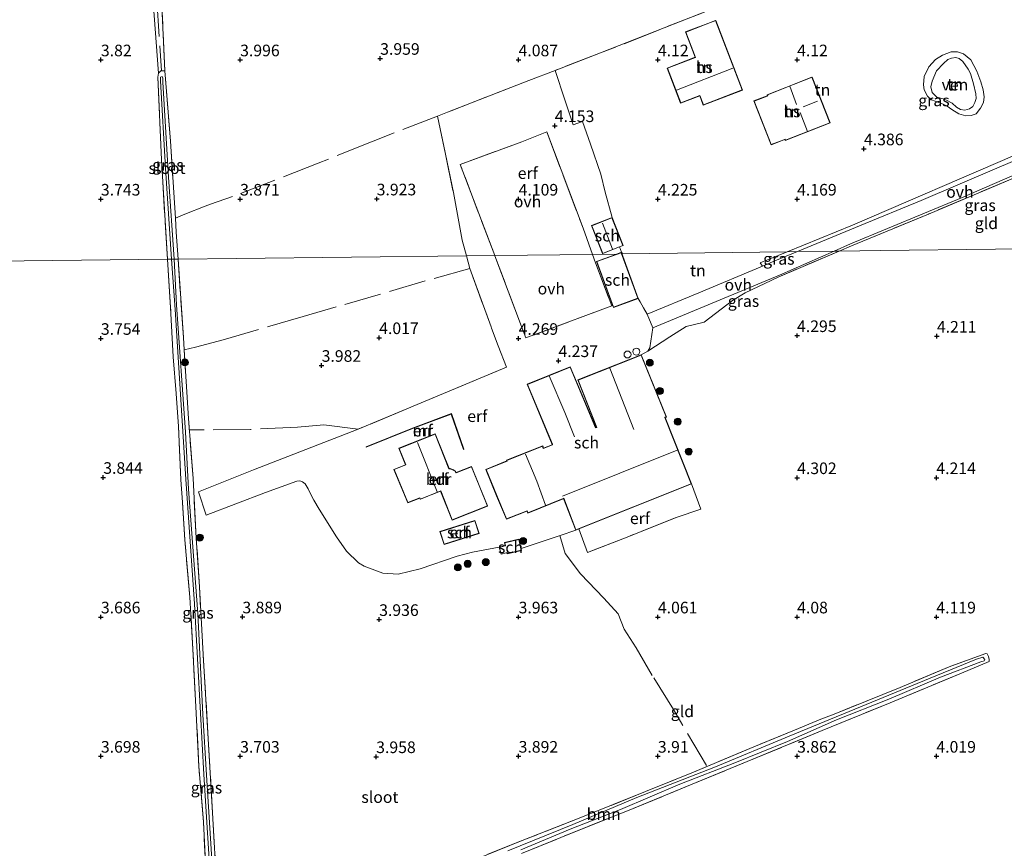
# Model space of a CAD drawing. Units: metres. Extents: x 200594 to 210000, y 493748 to 500003.
# Drawn here: x 203376 to 203589, y 495102 to 495280 of the extents above; entities that cross this region are included whole.
import ezdxf
from ezdxf.enums import TextEntityAlignment as Align

# ---------------------------------------------------------------- set-up
doc = ezdxf.new("R2010")
doc.units = ezdxf.units.M
doc.linetypes.add('IE-TERREINAFSCHEIDING', pattern=[10, 8, -2])
doc.layers.get('0').update_dxf_attribs({"lineweight": 25})
for name, color, linetype, lineweight in [('B-ME-GR-BOOM-GV-B6', 93, 'Continuous', 18), ('B-ME-GR-BOOM-S-B1', 93, 'Continuous', 18), ('B-ME-GW-HOOGTEPUNT-S-B1', 10, 'Continuous', 25), ('B-ME-GW-KRUINLIJN-L-B1', 93, 'Continuous', 18), ('B-ME-IE-GRASLAND-GV-B6', 93, 'Continuous', 18), ('B-ME-IE-GRONDWERKLIJN-GROND_INGERICHT-GV-B6', 253, 'Continuous', 18), ('B-ME-IE-HULPGEOMETRIE-L-B1', 53, 'Continuous', 18), ('B-ME-IE-TERREINAFSCHEIDING-DOORGANG-L-B1', 8, 'IE-TERREINAFSCHEIDING-KUNSTMATIG-OPEN', 18), ('B-ME-IE-TERREINAFSCHEIDING-RASTERHEKWERK-L-B1', 8, 'IE-TERREINAFSCHEIDING', 18), ('B-ME-KG-KADASTRAAL-DAKRAND-L-B1', 13, 'Continuous', 18), ('B-ME-KG-KADASTRAAL-NOKLIJN-L-B1', 13, 'Continuous', 18), ('B-ME-MW-MUUR-GV-B6', 8, 'IE-TERREINAFSCHEIDING-KUNSTMATIG', 18), ('B-ME-OG-BEBOUWING-GV-B6', 173, 'Continuous', 18), ('B-ME-OG-BEBOUWING-S-B1', 173, 'Continuous', 18), ('B-ME-OG-WATER-GV-B6', 153, 'Continuous', 18), ('B-ME-VH-VERH_SOORT-ONVERHARD-GV-B6', 8, 'Continuous', 18)]:
    doc.layers.add(name, color=color, linetype=linetype, lineweight=lineweight)
doc.styles.add('NLCS-ISO', font='NLCS-ISO.TTF')
doc.linetypes.add('IE-TERREINAFSCHEIDING-KUNSTMATIG', pattern='A,4,[82,NLCS.SHX,S=0.75,R=90,X=0,Y=0],4,-2', length=10)
doc.linetypes.add('IE-TERREINAFSCHEIDING-KUNSTMATIG-OPEN', pattern='A,7,-1.5,[67,NLCS.SHX,S=0.75,R=0,X=0,Y=0],-1.5', length=10)

# ---------------------------------------------------------------- blocks, each defined once
blk = doc.blocks.new('dtb')
blk.add_circle((0, 0), 0.75)
blk = doc.blocks.new('boom')
blk.add_hatch(color=256).paths.add_polyline_path([(-0.75, 0, 1), (0.75, 0, 1)])
blk.add_circle((0, 0), 0.75)
blk = doc.blocks.new('hoogtepunt')
for p, q in [((-0.5, 0), (0.5, 0)), ((0, 0.5), (0, -0.5))]:
    blk.add_line(p, q)

msp = doc.modelspace()

# ---------------------------------------------------------------- linework, layer by layer
at = {"layer": 'B-ME-GR-BOOM-GV-B6'}
for points in [[(203474.37, 495099.13, 3.86), (203484.67, 495103.28, 3.88), (203497.31, 495108.21, 3.88), (203511.24, 495113.82, 3.86), (203521.54, 495118.01, 3.85), (203534.53, 495123.42, 3.89), (203543.31, 495127.06, 4.03), (203548.99, 495129.42, 3.91), (203551.86, 495130.49, 3.9), (203566.06, 495136.23, 4), (203576.65, 495140.67, 4), (203584.55, 495143.57, 4), (203584.82, 495143.49, 4.01), (203585.13, 495142.93, 4.01), (203585.27, 495142.29, 4.02), (203585.27, 495141.8, 4.01), (203579.27, 495139.33, 4), (203563.95, 495132.95, 3.95), (203549.29, 495126.99, 3.76), (203533.13, 495120.26, 3.74), (203520.94, 495115.24, 3.79), (203507.32, 495109.67, 3.78), (203495.3, 495104.87, 3.8), (203484.54, 495100.48, 3.8)], [(203484.34, 495101.29, 3.11), (203495, 495105.7, 3.11), (203505.86, 495109.96, 3.11), (203518.63, 495115.37, 3.11), (203530.47, 495119.99, 3.11), (203541.81, 495124.62, 3.11), (203552.38, 495129.26, 3.11), (203563.68, 495133.72, 3.11), (203574.81, 495138.42, 3.11), (203583.49, 495141.74, 3.11), (203584.21, 495141.96, 3.11), (203584.31, 495142.27, 3.11), (203583.92, 495142.75, 3.11), (203582.52, 495142.33, 3.11), (203569.72, 495137.12, 3.11), (203556.3, 495131.55, 3.11), (203542.14, 495125.73, 3.11), (203526.27, 495119.15, 3.11), (203509.38, 495112.53, 3.11), (203495.59, 495106.7, 3.11), (203481.56, 495101.07, 3.11)]]:
    msp.add_polyline3d(points, dxfattribs=at)
at = {"layer": 'B-ME-GW-KRUINLIJN-L-B1'}
msp.add_polyline3d([(203582.63, 495268.98, 4.06), (203583.48, 495266.7, 4.06), (203583.94, 495264.93, 4.05), (203584.17, 495263.42, 4.04), (203584.03, 495262.22, 4.04), (203583.37, 495261.02, 4.05), (203582.43, 495259.8, 4.05), (203581.42, 495259.41, 4.05), (203580.24, 495259.35, 4.05), (203578.71, 495259.77, 4.05), (203577.2, 495260.71, 4.05), (203576.25, 495261.43, 4.05), (203575.34, 495261.91, 4.09), (203574.43, 495262.2, 4.15), (203572.85, 495262.82, 4.13), (203571.97, 495263.63, 4.15), (203571.27, 495264.93, 4.15), (203571.12, 495266.06, 4.16), (203571.29, 495267.84, 4.2), (203572.24, 495269.95, 4.2), (203573.68, 495271.48, 4.2), (203575.22, 495272.44, 4.2), (203577.08, 495273.12, 4.2), (203578.41, 495273.15, 4.19), (203579.75, 495272.74, 4.18), (203581.32, 495271.44, 4.15), (203582.63, 495268.98, 4.06)], dxfattribs=at)
at = {"layer": 'B-ME-IE-GRASLAND-GV-B6'}
for points in [[(203407.69, 495269.08, 3.72), (203406.84, 495269.02, 3.76), (203406.33, 495268.58, 3.77), (203405.17, 495283.82, 3.9), (203403.36, 495313.39, 4.08), (203401.45, 495346.9, 4.14), (203400.94, 495360.65, 4.26), (203400.85, 495362.59, 4.3), (203400.94, 495365.28, 4.3), (203401.29, 495367, 4.3), (203401.99, 495368.48, 4.33), (203402.35, 495367.73, 4.31), (203403.52, 495365.91, 4.23), (203404.46, 495364.82, 4.21), (203405.57, 495363.66, 4.2), (203406.26, 495363.14, 4.19), (203402.55, 495354.75, 4.13), (203403.75, 495334.35, 4.07), (203404.83, 495315.85, 3.9), (203405.78, 495300.28, 3.91), (203407.02, 495282.95, 3.86), (203407.69, 495269.08, 3.72)], [(203600.51, 495273.18, 4.59), (203604.63, 495260.65, 4.71), (203604.95, 495259.63, 4.71), (203604.87, 495257.64, 4.71), (203604.74, 495257.1, 4.71), (203604.02, 495255.68, 4.66), (203603.62, 495255.24, 4.66), (203602.35, 495254.53, 4.68), (203594.2, 495251.19, 4.52), (203586.43, 495247.86, 4.5), (203570.64, 495241.15, 4.46), (203557.34, 495235.64, 4.46), (203543.99, 495230.12, 4.42), (203541.78, 495230.09, 4.4), (203555.85, 495235.78, 4.43), (203590.79, 495250.9, 4.57), (203600.6, 495255.17, 4.71), (203601.79, 495256.13, 4.71), (203602.7, 495257.82, 4.71), (203603.08, 495259.55, 4.71), (203602.83, 495261.98, 4.71), (203600.53, 495269.42, 4.9), (203594.42, 495287.36, 4.81)], [(203407.69, 495269.08, 3.72), (203408.88, 495253.92, 3.62), (203409.93, 495237.29, 3.66), (203410.12, 495234.31, 3.67), (203410.51, 495228.51, 3.67), (203409.68, 495228.5, 3.1), (203408.47, 495246.17, 3.1), (203407.27, 495266.61, 3.1), (203407.21, 495267.5, 3.1), (203407.06, 495267.85, 3.1), (203406.74, 495267.72, 3.1), (203406.72, 495266.89, 3.1), (203407.84, 495248.12, 3.1), (203409.13, 495228.49, 3.1), (203408.23, 495228.48, 3.67), (203406.94, 495249.9, 3.66), (203406.16, 495267.66, 3.75), (203406.33, 495268.58, 3.77), (203406.84, 495269.02, 3.76), (203407.69, 495269.08, 3.72)], [(203552.98, 495230.23, 4.44), (203551.84, 495230.22, 4.41), (203555.36, 495231.76, 4.38), (203579.29, 495241.68, 4.48), (203593.51, 495247.89, 4.48)], [(203590.87, 495246.09, 4.55), (203572.16, 495238.21, 4.49), (203555.61, 495231.35, 4.44), (203552.98, 495230.23, 4.44)], [(203552.98, 495230.23, 4.44), (203539.81, 495224.63, 4.47), (203532.68, 495221.26, 4.43), (203529.95, 495219.6, 4.42), (203523.84, 495214.91, 4.39), (203519.95, 495214.01, 4.39), (203516.48, 495211.79, 4.36), (203511.7, 495208.69, 4.39), (203512.17, 495209.4, 4.39), (203512.79, 495213.73, 4.38), (203540.12, 495225.06, 4.49), (203551.84, 495230.22, 4.41), (203552.98, 495230.23, 4.44)], [(203541.78, 495230.09, 4.4), (203543.99, 495230.12, 4.42), (203539.12, 495228.11, 4.41), (203536.43, 495226.98, 4.41), (203535.94, 495227.73, 4.39), (203541.78, 495230.09, 4.4)], [(203416.54, 495095.66, 3.5), (203416, 495107.29, 3.52), (203414.99, 495119.22, 3.5), (203414.38, 495132.08, 3.53), (203413.71, 495144.46, 3.58), (203413.05, 495155.69, 3.66), (203412, 495168, 3.7), (203411.45, 495176.12, 3.67), (203411.12, 495180.99, 3.65), (203410.62, 495192.42, 3.81), (203410.12, 495199.57, 3.63), (203409.49, 495207.43, 3.65), (203408.91, 495218.06, 3.64), (203408.23, 495228.48, 3.67), (203409.13, 495228.49, 3.1), (203409.92, 495217.63, 3.01), (203412.22, 495181.07, 3.04), (203414.09, 495154.27, 3.22), (203415.38, 495130.69, 2.93), (203416.07, 495117.45, 2.67)], [(203410.51, 495228.51, 3.67), (203411.69, 495211.58, 3.75), (203411.85, 495208.94, 3.76), (203412.76, 495194.19, 3.79), (203413.75, 495181.22, 4.07), (203414.45, 495168.39, 3.71), (203415.11, 495157.93, 3.58), (203415.94, 495143.35, 3.57), (203417.01, 495125.14, 3.58), (203417.94, 495109.24, 3.59), (203418.88, 495092.87, 3.58), (203419.7, 495078.77, 3.64), (203419.94, 495076.79, 3.64), (203419.6, 495076.1, 2.81), (203419.24, 495076.38, 2.6), (203418.78, 495083.23, 2.7), (203416.66, 495117.35, 2.78), (203415.88, 495130.38, 2.93), (203414.76, 495152.16, 3.1), (203412.8, 495178.97, 3.1), (203412.1, 495191.19, 3.1), (203410.19, 495218.62, 3.1), (203409.68, 495228.5, 3.1), (203410.51, 495228.51, 3.67)], [(203416.07, 495117.45, 2.67), (203417.71, 495091.23, 2.59)]]:
    msp.add_polyline3d(points, dxfattribs=at)
at = {"layer": 'B-ME-IE-GRONDWERKLIJN-GROND_INGERICHT-GV-B6'}
for points in [[(203594.42, 495287.36, 4.81), (203600.53, 495269.42, 4.9), (203602.83, 495261.98, 4.71), (203603.08, 495259.55, 4.71), (203602.7, 495257.82, 4.71), (203601.79, 495256.13, 4.71), (203600.6, 495255.17, 4.71), (203590.79, 495250.9, 4.57), (203555.85, 495235.78, 4.43), (203541.78, 495230.09, 4.4)], [(203532.66, 495285.18, 4.24), (203501.56, 495272.91, 4.07), (203491.78, 495269.15, 4.09), (203486.12, 495266.98, 4.11), (203468.58, 495260.17, 4.04), (203466.4, 495259.32, 4.02), (203468.16, 495251.09, 4.09), (203469.83, 495242.85, 4.09), (203471.73, 495232.57, 4.06), (203472.64, 495229.23, 4.14), (203423.14, 495228.65, 3.77), (203410.51, 495228.51, 3.67), (203410.12, 495234.31, 3.67), (203409.93, 495237.29, 3.66), (203408.88, 495253.92, 3.62), (203407.69, 495269.08, 3.72)], [(203541.78, 495230.09, 4.4), (203506.24, 495229.61, 4.21), (203506.05, 495230, 4.21), (203505.65, 495231.13, 4.21), (203506.4, 495231.42, 4.21), (203504.02, 495237.45, 4.21), (203502.56, 495242.95, 4.09), (203501.63, 495246.82, 4.06), (203499.38, 495253.23, 4.1), (203497.64, 495258.17, 4.13), (203495.62, 495257.42, 4.13), (203493.85, 495262.82, 4.11), (203491.78, 495269.15, 4.09), (203501.56, 495272.91, 4.07), (203532.66, 495285.18, 4.24)], [(203405.17, 495283.82, 3.9), (203406.33, 495268.58, 3.77), (203406.16, 495267.66, 3.75), (203406.94, 495249.9, 3.66), (203408.23, 495228.48, 3.67)], [(203407.69, 495269.08, 3.72), (203407.02, 495282.95, 3.86)], [(203532.13, 495264.91, 4.56), (203526.36, 495279.93, 4.56), (203519.86, 495277.43, 4.56), (203521.95, 495271.98, 4.56), (203515.87, 495269.65, 4.56), (203518.78, 495262.08, 4.56), (203522.91, 495263.67, 4.56), (203523.67, 495261.67, 4.56), (203532.13, 495264.91, 4.56)], [(203579.75, 495272.74, 4.18), (203581.32, 495271.44, 4.15), (203582.63, 495268.98, 4.06), (203583.48, 495266.7, 4.06), (203583.94, 495264.93, 4.05), (203584.17, 495263.42, 4.04), (203584.03, 495262.22, 4.04), (203583.37, 495261.02, 4.05), (203582.43, 495259.8, 4.05), (203581.42, 495259.41, 4.05), (203580.24, 495259.35, 4.05), (203578.71, 495259.77, 4.05), (203577.2, 495260.71, 4.05), (203576.25, 495261.43, 4.05), (203575.34, 495261.91, 4.09), (203574.43, 495262.2, 4.15), (203572.85, 495262.82, 4.13), (203571.97, 495263.63, 4.15), (203571.27, 495264.93, 4.15), (203571.12, 495266.06, 4.16), (203571.29, 495267.84, 4.2), (203572.24, 495269.95, 4.2), (203573.68, 495271.48, 4.2), (203575.22, 495272.44, 4.2), (203577.08, 495273.12, 4.2), (203578.41, 495273.15, 4.19), (203579.75, 495272.74, 4.18)], [(203582.63, 495268.98, 4.06), (203581.32, 495271.44, 4.15), (203579.75, 495272.74, 4.18), (203578.41, 495273.15, 4.19), (203577.08, 495273.12, 4.2), (203575.22, 495272.44, 4.2), (203573.68, 495271.48, 4.2), (203572.24, 495269.95, 4.2), (203571.29, 495267.84, 4.2), (203571.12, 495266.06, 4.16), (203571.27, 495264.93, 4.15), (203571.97, 495263.63, 4.15), (203572.85, 495262.82, 4.13), (203574.43, 495262.2, 4.15), (203575.34, 495261.91, 4.09), (203576.25, 495261.43, 4.05), (203577.2, 495260.71, 4.05), (203578.71, 495259.77, 4.05), (203580.24, 495259.35, 4.05), (203581.42, 495259.41, 4.05), (203582.43, 495259.8, 4.05), (203583.37, 495261.02, 4.05), (203584.03, 495262.22, 4.04), (203584.17, 495263.42, 4.04), (203583.94, 495264.93, 4.05), (203583.48, 495266.7, 4.06), (203582.63, 495268.98, 4.06)], [(203579.07, 495260.72, 3.45), (203580.03, 495260.56, 3.45), (203581.03, 495260.84, 3.45), (203581.77, 495261.34, 3.45), (203582.2, 495262.21, 3.45), (203582.45, 495263.1, 3.45), (203582.37, 495264.1, 3.45), (203581.9, 495266.29, 3.45), (203581.21, 495268.5, 3.45), (203580.75, 495269.41, 3.45), (203579.6, 495271.09, 3.45), (203578.78, 495271.72, 3.45), (203578.07, 495271.91, 3.45), (203577.13, 495271.8, 3.45), (203576.33, 495271.52, 3.45), (203575.41, 495270.64, 3.45), (203573.95, 495269.07, 3.45), (203572.95, 495266.83, 3.45), (203572.72, 495265.6, 3.45), (203573, 495264.42, 3.45), (203574.01, 495263.41, 3.45), (203575.37, 495263.02, 3.45), (203576.1, 495262.77, 3.45), (203577.32, 495262.07, 3.45), (203578.21, 495261.22, 3.45), (203579.07, 495260.72, 3.45)], [(203501.63, 495246.82, 4.06), (203502.56, 495242.95, 4.09), (203504.02, 495237.45, 4.21), (203503.66, 495237.31, 4.17), (203499.61, 495235.71, 4.21), (203501.99, 495229.68, 4.21), (203505.65, 495231.13, 4.21), (203506.05, 495230, 4.21), (203504.95, 495229.59, 4.21), (203499.8, 495229.51, 4.19), (203497.77, 495235.13, 4.21), (203489.99, 495255.9, 4.21), (203484.57, 495253.75, 4.15), (203471.3, 495248.9, 4.17), (203478.75, 495229.3, 4.2), (203472.64, 495229.23, 4.14), (203471.73, 495232.57, 4.06), (203469.83, 495242.85, 4.09), (203468.16, 495251.09, 4.09), (203466.4, 495259.32, 4.02), (203468.58, 495260.17, 4.04), (203486.12, 495266.98, 4.11), (203491.78, 495269.15, 4.09), (203493.85, 495262.82, 4.11), (203495.62, 495257.42, 4.13), (203497.64, 495258.17, 4.13), (203499.38, 495253.23, 4.1), (203501.63, 495246.82, 4.06)], [(203541.34, 495254.04, 4.56), (203551.01, 495257.86, 4.56), (203547.12, 495267.72, 4.56), (203537.45, 495263.91, 4.56), (203537.52, 495263.71, 4.56), (203537.43, 495263.68, 4.56), (203534.59, 495262.57, 4.56), (203538.29, 495253.11, 4.56), (203541.02, 495254.17, 4.56), (203541.25, 495254.26, 4.56), (203541.34, 495254.04, 4.56)], [(203552.98, 495230.23, 4.44), (203555.61, 495231.35, 4.44), (203572.16, 495238.21, 4.49), (203590.87, 495246.09, 4.55), (203598.5, 495248.85, 4.63), (203599.81, 495248.76, 4.55), (203608, 495247.04, 4.83), (203607.68, 495244.73, 4.47), (203607.94, 495243.09, 4.3), (203609, 495238.88, 4.27), (203611.38, 495230.93, 4.21), (203561.88, 495230.34, 4.41), (203552.98, 495230.23, 4.44)], [(203479.69, 495166.43, 4.31), (203473.95, 495165.41, 4.1), (203470.62, 495164.53, 3.98), (203462.68, 495161.79, 3.98), (203457.92, 495160.65, 3.93), (203454.62, 495160.86, 3.85), (203450.59, 495162.39, 3.89), (203449.39, 495163.11, 3.85), (203446.84, 495165.59, 3.89), (203444.65, 495168.69, 3.85), (203440.93, 495174.67, 3.88), (203439.79, 495176.55, 3.88), (203439.3, 495177.49, 3.88), (203438.55, 495179.01, 3.93), (203437.9, 495180.1, 3.96), (203437.34, 495180.55, 4.05), (203436.73, 495180.76, 4.05), (203436.09, 495180.66, 4.13), (203429.37, 495178.2, 4.1), (203416.59, 495173.34, 3.96), (203414.91, 495178.4, 4.03), (203426.76, 495183.09, 4.06), (203449.33, 495191.87, 4.32), (203468.56, 495199.92, 4.32), (203481.26, 495205.24, 4.32), (203479.5, 495209.85, 4.34), (203478.06, 495213.64, 4.36), (203477.96, 495213.89, 4.36), (203473.39, 495226.47, 4.21), (203472.64, 495229.23, 4.14), (203478.75, 495229.3, 4.2), (203478.79, 495229.18, 4.2), (203484.51, 495214, 4.31), (203485.45, 495211.52, 4.33), (203503.95, 495218.43, 4.18), (203500.45, 495227.7, 4.18), (203499.8, 495229.51, 4.19), (203504.95, 495229.59, 4.21), (203506.05, 495230, 4.21), (203506.02, 495229.93, 4.21), (203500.7, 495227.98, 4.21), (203504.34, 495218.09, 4.21), (203509.65, 495220.05, 4.21), (203510.08, 495219.27, 4.24), (203510.76, 495218.04, 4.29), (203511.56, 495216.61, 4.34), (203512.79, 495213.73, 4.38), (203512.17, 495209.4, 4.39), (203511.7, 495208.69, 4.39), (203510.29, 495207.91, 4.23), (203496.67, 495202.48, 4.23), (203500.68, 495192.29, 4.23), (203500.5, 495192.21, 4.23), (203495.02, 495205.32, 4.23), (203485.74, 495201.53, 4.23), (203491.12, 495188.6, 4.23), (203491.14, 495188.53, 4.23), (203489.23, 495187.81, 4.23), (203489.08, 495188.25, 4.23), (203481.31, 495185.16, 4.23), (203481.37, 495185.03, 4.23), (203476.85, 495183.18, 4.23), (203479.11, 495177.54, 4.23), (203481.28, 495172.47, 4.23), (203485.68, 495174.23, 4.23), (203485.87, 495173.81, 4.23), (203493.5, 495176.88, 4.23), (203493.59, 495176.91, 4.23), (203496.22, 495170.13, 4.23), (203492.86, 495168.99, 4.29), (203484.43, 495166.18, 4.31), (203483.96, 495168.19, 4.31), (203480.84, 495167.46, 4.31), (203481, 495166.79, 4.31), (203480.9, 495166.76, 4.31), (203479.69, 495166.43, 4.31)], [(203444.65, 495168.69, 3.85), (203446.84, 495165.59, 3.89), (203449.39, 495163.11, 3.85), (203450.59, 495162.39, 3.89), (203454.62, 495160.86, 3.85), (203457.92, 495160.65, 3.93), (203462.68, 495161.79, 3.98), (203470.62, 495164.53, 3.98), (203473.95, 495165.41, 4.1), (203479.69, 495166.43, 4.31), (203480.1, 495164.91, 4.31), (203481.2, 495165.22, 4.31), (203481.36, 495165.26, 4.31), (203481.38, 495165.18, 4.31), (203481.42, 495165.01, 4.31), (203484.53, 495165.75, 4.31), (203484.43, 495166.18, 4.31), (203492.86, 495168.99, 4.29), (203496.22, 495170.13, 4.23), (203496.85, 495170.39, 4.43), (203498.7, 495165.31, 4.33), (203507.26, 495168.63, 4.5), (203517.85, 495172.85, 4.5), (203523.18, 495174.65, 4.59), (203521.12, 495180.09, 4.23), (203515.47, 495194.37, 4.23), (203515.76, 495194.48, 4.23), (203510.29, 495207.91, 4.23), (203511.7, 495208.69, 4.39), (203516.48, 495211.79, 4.36), (203519.95, 495214.01, 4.39), (203523.84, 495214.91, 4.39), (203529.95, 495219.6, 4.42), (203532.68, 495221.26, 4.43), (203539.81, 495224.63, 4.47), (203552.98, 495230.23, 4.44), (203561.88, 495230.34, 4.41), (203611.38, 495230.93, 4.21)], [(203536.43, 495226.98, 4.41), (203522.73, 495221.21, 4.38), (203511.56, 495216.61, 4.34), (203510.76, 495218.04, 4.29), (203510.08, 495219.27, 4.24), (203509.65, 495220.05, 4.21), (203506.02, 495229.93, 4.21), (203506.05, 495230, 4.21), (203506.24, 495229.61, 4.21), (203541.78, 495230.09, 4.4), (203535.94, 495227.73, 4.39), (203536.43, 495226.98, 4.41)], [(203356.44, 495098.63, 3.46), (203355.69, 495148.13, 3.63), (203354.95, 495197.62, 3.8), (203354.49, 495227.83, 3.9), (203358.74, 495227.88, 3.88), (203408.23, 495228.48, 3.67), (203408.91, 495218.06, 3.64), (203409.49, 495207.43, 3.65), (203410.12, 495199.57, 3.63), (203410.62, 495192.42, 3.81), (203411.12, 495180.99, 3.65), (203411.45, 495176.12, 3.67), (203412, 495168, 3.7), (203413.05, 495155.69, 3.66), (203413.71, 495144.46, 3.58), (203414.38, 495132.08, 3.53), (203414.99, 495119.22, 3.5), (203416, 495107.29, 3.52), (203416.54, 495095.66, 3.5)], [(203408.23, 495228.48, 3.67), (203358.74, 495227.88, 3.88)], [(203418.88, 495092.87, 3.58), (203417.94, 495109.24, 3.59), (203417.01, 495125.14, 3.58), (203415.94, 495143.35, 3.57), (203415.11, 495157.93, 3.58), (203414.45, 495168.39, 3.71), (203413.75, 495181.22, 4.07), (203412.76, 495194.19, 3.79), (203411.85, 495208.94, 3.76), (203411.69, 495211.58, 3.75), (203410.51, 495228.51, 3.67), (203423.14, 495228.65, 3.77), (203472.64, 495229.23, 4.14), (203473.39, 495226.47, 4.21), (203477.96, 495213.89, 4.36), (203478.06, 495213.64, 4.36), (203479.5, 495209.85, 4.34), (203481.26, 495205.24, 4.32), (203468.56, 495199.92, 4.32), (203449.33, 495191.87, 4.32), (203426.76, 495183.09, 4.06), (203414.91, 495178.4, 4.03), (203416.59, 495173.34, 3.96), (203429.37, 495178.2, 4.1), (203436.09, 495180.66, 4.13), (203436.73, 495180.76, 4.05), (203437.34, 495180.55, 4.05), (203437.9, 495180.1, 3.96), (203438.55, 495179.01, 3.93), (203439.3, 495177.49, 3.88), (203439.79, 495176.55, 3.88), (203440.93, 495174.67, 3.88), (203444.65, 495168.69, 3.85)], [(203461.05, 495192.02, 4.87), (203469.37, 495195.1, 4.71), (203471.98, 495187.51, 4.6), (203472.08, 495187.54, 4.51), (203469.43, 495195.23, 4.32), (203461.01, 495192.11, 4.35), (203451.01, 495188.05, 4.31), (203451.05, 495187.96, 4.69), (203461.05, 495192.02, 4.87)], [(203477.21, 495175.31, 5.02), (203473.77, 495183.82, 5.02), (203470.43, 495182.5, 5.02), (203470.24, 495182.83, 5.02), (203469.83, 495183.09, 5.02), (203469.16, 495183.38, 5.02), (203468.9, 495183.4, 5.02), (203465.94, 495190.86, 5.02), (203458.1, 495187.75, 5.02), (203459.5, 495184.22, 5.02), (203457, 495183.21, 5.02), (203460.02, 495176.02, 5.02), (203462.58, 495177.03, 5.02), (203462.69, 495176.76, 5.02), (203467.09, 495178.5, 5.02), (203469.55, 495172.27, 5.02), (203477.21, 495175.31, 5.02)], [(203496.85, 495170.39, 4.43), (203521.12, 495180.09, 4.23), (203523.18, 495174.65, 4.59), (203517.85, 495172.85, 4.5), (203507.26, 495168.63, 4.5), (203498.7, 495165.31, 4.33), (203496.85, 495170.39, 4.43)], [(203467.82, 495167.01, 4.15), (203475.38, 495169.41, 4.7), (203474.48, 495172.22, 4.7), (203466.93, 495169.82, 4.7), (203467.19, 495169, 5.05), (203467.82, 495167.01, 4.15)], [(203484.54, 495100.48, 3.8), (203495.3, 495104.87, 3.8), (203507.32, 495109.67, 3.78), (203520.94, 495115.24, 3.79), (203533.13, 495120.26, 3.74), (203549.29, 495126.99, 3.76), (203563.95, 495132.95, 3.95), (203579.27, 495139.33, 4), (203585.27, 495141.8, 4.01), (203585.27, 495142.29, 4.02), (203585.13, 495142.93, 4.01), (203584.82, 495143.49, 4.01), (203584.55, 495143.57, 4), (203576.65, 495140.67, 4), (203566.06, 495136.23, 4), (203551.86, 495130.49, 3.9), (203548.99, 495129.42, 3.91), (203543.31, 495127.06, 4.03), (203534.53, 495123.42, 3.89), (203521.54, 495118.01, 3.85), (203511.24, 495113.82, 3.86), (203497.31, 495108.21, 3.88), (203484.67, 495103.28, 3.88), (203474.37, 495099.13, 3.86)]]:
    msp.add_polyline3d(points, dxfattribs=at)
at = {"layer": 'B-ME-IE-HULPGEOMETRIE-L-B1'}
msp.add_polyline3d([(203358.74, 495227.88, 3.88), (203408.23, 495228.48, 3.67), (203409.13, 495228.49, 3.1), (203409.68, 495228.5, 3.1), (203410.51, 495228.51, 3.67), (203423.14, 495228.65, 3.77), (203472.64, 495229.23, 4.14), (203478.75, 495229.3, 4.2), (203499.8, 495229.51, 4.19), (203504.95, 495229.59, 4.21), (203506.05, 495230, 4.21), (203506.24, 495229.61, 4.21), (203541.78, 495230.09, 4.4), (203543.99, 495230.12, 4.42), (203551.84, 495230.22, 4.41), (203552.98, 495230.23, 4.44), (203561.88, 495230.34, 4.41), (203611.38, 495230.93, 4.21)], dxfattribs=at)
at = {"layer": 'B-ME-IE-TERREINAFSCHEIDING-DOORGANG-L-B1'}
for p, q in [((203478.06, 495213.64, 4.36), (203479.5, 495209.85, 4.34)), ((203485.45, 495211.52, 4.33), (203484.51, 495214, 4.31)), ((203419.18, 495210.83, 3.87), (203414.26, 495209.56, 3.79)), ((203496.22, 495170.13, 4.23), (203492.86, 495168.99, 4.29))]:
    msp.add_line(p, q, dxfattribs=at)
msp.add_polyline3d([(203416.35, 495239.87, 3.75), (203412.01, 495238.16, 3.75), (203411.98, 495238.15, 3.75)], dxfattribs=at)
at = {"layer": 'B-ME-IE-TERREINAFSCHEIDING-RASTERHEKWERK-L-B1'}
for p, q in [((203411.98, 495238.15, 3.75), (203409.93, 495237.29, 3.66)), ((203414.26, 495209.56, 3.79), (203411.85, 495208.94, 3.76)), ((203492.86, 495168.99, 4.29), (203484.43, 495166.18, 4.31))]:
    msp.add_line(p, q, dxfattribs=at)
for points in [[(203401.99, 495368.48, 4.33), (203402.27, 495354.38, 4.3), (203403.09, 495335.15, 4.24), (203404.61, 495304.37, 4.01), (203406.92, 495269.07, 3.76)], [(203407.69, 495269.08, 3.72), (203407.02, 495282.95, 3.86), (203405.78, 495300.28, 3.91), (203404.83, 495315.85, 3.9), (203403.75, 495334.35, 4.07), (203402.55, 495354.75, 4.13), (203406.26, 495363.14, 4.19)], [(203532.66, 495285.18, 4.24), (203501.56, 495272.91, 4.07), (203491.78, 495269.15, 4.09), (203486.12, 495266.98, 4.11), (203468.58, 495260.17, 4.04), (203466.4, 495259.32, 4.02), (203468.16, 495251.09, 4.09), (203469.83, 495242.85, 4.09), (203471.73, 495232.57, 4.06), (203472.64, 495229.23, 4.14)], [(203408.23, 495228.48, 3.67), (203406.94, 495249.9, 3.66), (203406.16, 495267.66, 3.75), (203406.33, 495268.58, 3.77), (203406.84, 495269.02, 3.76), (203407.69, 495269.08, 3.72), (203408.88, 495253.92, 3.62), (203409.93, 495237.29, 3.66), (203410.12, 495234.31, 3.67), (203410.51, 495228.51, 3.67)], [(203491.78, 495269.15, 4.09), (203493.85, 495262.82, 4.11), (203495.62, 495257.42, 4.13), (203497.64, 495258.17, 4.13), (203499.38, 495253.23, 4.1), (203501.63, 495246.82, 4.06)], [(203466.4, 495259.32, 4.02), (203452.18, 495253.78, 3.95), (203440.71, 495249.15, 3.95), (203422.24, 495241.97, 3.84), (203417.48, 495240.31, 3.75), (203416.35, 495239.87, 3.75)], [(203478.75, 495229.3, 4.2), (203471.3, 495248.9, 4.17), (203484.57, 495253.75, 4.15), (203489.99, 495255.9, 4.21), (203497.77, 495235.13, 4.21), (203499.8, 495229.51, 4.19)], [(203599.81, 495248.76, 4.55), (203598.5, 495248.85, 4.63), (203590.87, 495246.09, 4.55), (203572.16, 495238.21, 4.49), (203555.61, 495231.35, 4.44), (203552.98, 495230.23, 4.44)], [(203499.8, 495229.51, 4.19), (203500.45, 495227.7, 4.18), (203503.95, 495218.43, 4.18), (203485.45, 495211.52, 4.33)], [(203552.98, 495230.23, 4.44), (203539.81, 495224.63, 4.47), (203532.68, 495221.26, 4.43), (203529.95, 495219.6, 4.42), (203523.84, 495214.91, 4.39), (203519.95, 495214.01, 4.39), (203516.48, 495211.79, 4.36), (203511.7, 495208.69, 4.39), (203510.29, 495207.91, 4.23)], [(203416.54, 495095.66, 3.5), (203416, 495107.29, 3.52), (203414.99, 495119.22, 3.5), (203414.38, 495132.08, 3.53), (203413.71, 495144.46, 3.58), (203413.05, 495155.69, 3.66), (203412, 495168, 3.7), (203411.45, 495176.12, 3.67), (203411.12, 495180.99, 3.65), (203410.62, 495192.42, 3.81), (203410.12, 495199.57, 3.63), (203409.49, 495207.43, 3.65), (203408.91, 495218.06, 3.64), (203408.23, 495228.48, 3.67)], [(203418.88, 495092.87, 3.58), (203417.94, 495109.24, 3.59), (203417.01, 495125.14, 3.58), (203415.94, 495143.35, 3.57), (203415.11, 495157.93, 3.58), (203414.45, 495168.39, 3.71), (203413.75, 495181.22, 4.07), (203412.76, 495194.19, 3.79), (203411.85, 495208.94, 3.76), (203411.69, 495211.58, 3.75), (203410.51, 495228.51, 3.67)], [(203472.64, 495229.23, 4.14), (203473.39, 495226.47, 4.21), (203477.96, 495213.89, 4.36), (203478.06, 495213.64, 4.36)], [(203484.51, 495214, 4.31), (203478.79, 495229.18, 4.2), (203478.75, 495229.3, 4.2)], [(203473.39, 495226.47, 4.21), (203463.74, 495223.83, 4.16), (203454.16, 495220.97, 4.06), (203437.44, 495216.14, 3.99), (203420.73, 495211.23, 3.89), (203419.18, 495210.83, 3.87)], [(203479.5, 495209.85, 4.34), (203481.26, 495205.24, 4.32), (203468.56, 495199.92, 4.32), (203449.33, 495191.87, 4.32), (203441.95, 495192.81, 4.13), (203436.27, 495192.27, 4.13), (203426.11, 495191.82, 4.05), (203412.95, 495191.7, 3.85)], [(203521.12, 495180.09, 4.23), (203523.18, 495174.65, 4.59), (203517.85, 495172.85, 4.5), (203507.26, 495168.63, 4.5), (203498.7, 495165.31, 4.33), (203496.85, 495170.39, 4.43)], [(203524.38, 495119.45, 3.86), (203517.24, 495131.49, 3.95), (203512.66, 495138.82, 4.02), (203509.18, 495144.76, 4.08), (203506.63, 495148.78, 4.08), (203505.36, 495152.11, 4.05), (203502.24, 495155.44, 4.12), (203497.19, 495160.74, 4.21), (203493.9, 495165.11, 4.27), (203492.76, 495168.96, 4.29)], [(203484.54, 495100.48, 3.8), (203495.3, 495104.87, 3.8), (203507.32, 495109.67, 3.78), (203520.94, 495115.24, 3.79), (203533.13, 495120.26, 3.74), (203549.29, 495126.99, 3.76), (203563.95, 495132.95, 3.95), (203579.27, 495139.33, 4), (203585.27, 495141.8, 4.01), (203585.27, 495142.29, 4.02), (203585.13, 495142.93, 4.01), (203584.82, 495143.49, 4.01), (203584.55, 495143.57, 4), (203576.65, 495140.67, 4), (203566.06, 495136.23, 4), (203551.86, 495130.49, 3.9), (203548.99, 495129.42, 3.91), (203543.31, 495127.06, 4.03), (203534.53, 495123.42, 3.89), (203521.54, 495118.01, 3.85), (203511.24, 495113.82, 3.86), (203497.31, 495108.21, 3.88), (203484.67, 495103.28, 3.88), (203474.37, 495099.13, 3.86)]]:
    msp.add_polyline3d(points, dxfattribs=at)
at = {"layer": 'B-ME-KG-KADASTRAAL-DAKRAND-L-B1'}
for points in [[(203532.07, 495264.94, 7.64), (203523.7, 495261.73, 7.69), (203522.94, 495263.73, 9.75), (203518.81, 495262.15, 9.75), (203515.94, 495269.62, 7.66), (203522.01, 495271.95, 7.21), (203519.92, 495277.41, 7.2), (203526.34, 495279.87, 7.21), (203532.07, 495264.94, 7.64)], [(203541.37, 495254.1, 8.16), (203550.95, 495257.89, 8.16), (203547.09, 495267.66, 8.13), (203537.51, 495263.88, 8.13), (203537.59, 495263.69, 8.13), (203537.45, 495263.63, 7.75), (203534.65, 495262.54, 7.73), (203538.32, 495253.17, 7.75), (203541, 495254.21, 7.77), (203541.28, 495254.33, 8.16), (203541.37, 495254.1, 8.16)], [(203502.02, 495229.74, 7.21), (203499.67, 495235.68, 7.21), (203503.99, 495237.39, 7.21), (203506.33, 495231.45, 7.13), (203502.02, 495229.74, 7.21)], [(203504.36, 495218.16, 7.69), (203500.77, 495227.95, 7.61), (203505.99, 495229.87, 6.84), (203509.59, 495220.08, 6.8), (203504.36, 495218.16, 7.69)], [(203521.06, 495180.11, 7.09), (203496.24, 495170.2, 7.02), (203493.62, 495176.98, 7.56), (203493.48, 495176.92, 8.05), (203485.89, 495173.88, 7.84), (203485.71, 495174.3, 7.82), (203481.31, 495172.53, 6.71), (203479.16, 495177.56, 6.69), (203476.92, 495183.15, 6.68), (203481.44, 495185.01, 7.78), (203481.38, 495185.14, 7.78), (203489.05, 495188.19, 7.98), (203489.2, 495187.74, 7.96), (203491.21, 495188.5, 8.04), (203491.17, 495188.62, 7.68), (203485.8, 495201.5, 7.51), (203494.99, 495205.26, 7.48), (203500.47, 495192.14, 7.74), (203500.75, 495192.26, 8.04), (203496.73, 495202.46, 7.87), (203510.26, 495207.84, 7.91), (203515.69, 495194.51, 8.01), (203515.47, 495194.43, 8.01), (203515.4, 495194.4, 7.83), (203521.06, 495180.11, 7.09)], [(203477.15, 495175.33, 7.98), (203469.58, 495172.34, 7.93), (203467.11, 495178.57, 11.13), (203462.72, 495176.82, 7.69), (203462.61, 495177.1, 7.79), (203460.05, 495176.09, 7.86), (203457.07, 495183.18, 7.91), (203459.56, 495184.19, 7.79), (203458.16, 495187.72, 7.71), (203465.92, 495190.79, 7.69), (203468.87, 495183.35, 7.71), (203469.14, 495183.33, 7.71), (203469.81, 495183.05, 7.73), (203470.2, 495182.79, 7.71), (203470.41, 495182.44, 7.9), (203473.75, 495183.76, 7.92), (203477.15, 495175.33, 7.98)], [(203475.31, 495169.44, 6.32), (203467.85, 495167.07, 6.31), (203466.99, 495169.79, 6.32), (203474.45, 495172.16, 6.33), (203475.31, 495169.44, 6.32)], [(203481.46, 495165.07, 6.59), (203484.47, 495165.78, 6.57), (203483.92, 495168.13, 6.57), (203480.9, 495167.42, 6.59), (203481.06, 495166.75, 6.59), (203480.92, 495166.71, 6.32), (203479.75, 495166.4, 6.33), (203480.13, 495164.98, 6.27), (203481.18, 495165.26, 6.26), (203481.4, 495165.32, 6.59), (203481.43, 495165.19, 6.59), (203481.46, 495165.07, 6.59)]]:
    msp.add_polyline3d(points, dxfattribs=at)
at = {"layer": 'B-ME-KG-KADASTRAAL-NOKLIJN-L-B1'}
for p, q in [((203530.01, 495269.61, 12.67), (203517.9, 495264.91, 12.63)), ((203542.29, 495265.72, 12.42), (203543.78, 495261.77, 12.44)), ((203548.26, 495262.5, 12.27), (203545.2, 495261.31, 12.26)), ((203546.09, 495255.99, 12.44), (203544.53, 495260.05, 12.32)), ((203504.11, 495230.65, 8.72), (203501.95, 495236.23, 8.75)), ((203508.71, 495191.83, 10.64), (203503.55, 495205.04, 10.62)), ((203466.34, 495178.39, 11.69), (203462.12, 495188.97, 11.69)), ((203493.31, 495177.46, 10), (203518.08, 495187.33, 10))]:
    msp.add_line(p, q, dxfattribs=at)
for points in [[(203495.91, 495190.22, 9.9), (203493.83, 495195.49, 9.84), (203490.5, 495203.35, 9.8)], [(203489.69, 495175.53, 11.83), (203487.8, 495180.64, 11.87), (203485.35, 495186.47, 12.04)]]:
    msp.add_polyline3d(points, dxfattribs=at)
at = {"layer": 'B-ME-MW-MUUR-GV-B6'}
msp.add_polyline3d([(203451.01, 495188.05, 4.31), (203461.01, 495192.11, 4.35), (203469.43, 495195.23, 4.32), (203472.08, 495187.54, 4.51), (203471.98, 495187.51, 4.6), (203469.37, 495195.1, 4.71), (203461.05, 495192.02, 4.87), (203451.05, 495187.96, 4.69), (203451.01, 495188.05, 4.31)], dxfattribs=at)
at = {"layer": 'B-ME-OG-BEBOUWING-GV-B6'}
for points in [[(203532.13, 495264.91, 4.56), (203523.67, 495261.67, 4.56), (203522.91, 495263.67, 4.56), (203518.78, 495262.08, 4.56), (203515.87, 495269.65, 4.56), (203521.95, 495271.98, 4.56), (203519.86, 495277.43, 4.56), (203526.36, 495279.93, 4.56), (203532.13, 495264.91, 4.56)], [(203541.34, 495254.04, 4.56), (203541.25, 495254.26, 4.56), (203541.02, 495254.17, 4.56), (203538.29, 495253.11, 4.56), (203534.59, 495262.57, 4.56), (203537.43, 495263.68, 4.56), (203537.52, 495263.71, 4.56), (203537.45, 495263.91, 4.56), (203547.12, 495267.72, 4.56), (203551.01, 495257.86, 4.56), (203541.34, 495254.04, 4.56)], [(203505.65, 495231.13, 4.21), (203501.99, 495229.68, 4.21), (203499.61, 495235.71, 4.21), (203503.66, 495237.31, 4.17), (203504.02, 495237.45, 4.21), (203506.4, 495231.42, 4.21), (203505.65, 495231.13, 4.21)], [(203506.02, 495229.93, 4.21), (203509.65, 495220.05, 4.21), (203504.34, 495218.09, 4.21), (203500.7, 495227.98, 4.21), (203506.02, 495229.93, 4.21)], [(203496.85, 495170.39, 4.43), (203496.22, 495170.13, 4.23), (203493.59, 495176.91, 4.23), (203493.5, 495176.88, 4.23), (203485.87, 495173.81, 4.23), (203485.68, 495174.23, 4.23), (203481.28, 495172.47, 4.23), (203479.11, 495177.54, 4.23), (203476.85, 495183.18, 4.23), (203481.37, 495185.03, 4.23), (203481.31, 495185.16, 4.23), (203489.08, 495188.25, 4.23), (203489.23, 495187.81, 4.23), (203491.14, 495188.53, 4.23), (203491.12, 495188.6, 4.23), (203485.74, 495201.53, 4.23), (203495.02, 495205.32, 4.23), (203500.5, 495192.21, 4.23), (203500.68, 495192.29, 4.23), (203496.67, 495202.48, 4.23), (203510.29, 495207.91, 4.23), (203515.76, 495194.48, 4.23), (203515.47, 495194.37, 4.23), (203521.12, 495180.09, 4.23), (203496.85, 495170.39, 4.43)], [(203477.21, 495175.31, 5.02), (203469.55, 495172.27, 5.02), (203467.09, 495178.5, 5.02), (203462.69, 495176.76, 5.02), (203462.58, 495177.03, 5.02), (203460.02, 495176.02, 5.02), (203457, 495183.21, 5.02), (203459.5, 495184.22, 5.02), (203458.1, 495187.75, 5.02), (203465.94, 495190.86, 5.02), (203468.9, 495183.4, 5.02), (203469.16, 495183.38, 5.02), (203469.83, 495183.09, 5.02), (203470.24, 495182.83, 5.02), (203470.43, 495182.5, 5.02), (203473.77, 495183.82, 5.02), (203477.21, 495175.31, 5.02)], [(203467.82, 495167.01, 4.15), (203467.19, 495169, 5.05), (203466.93, 495169.82, 4.7), (203474.48, 495172.22, 4.7), (203475.38, 495169.41, 4.7), (203467.82, 495167.01, 4.15)], [(203479.69, 495166.43, 4.31), (203480.9, 495166.76, 4.31), (203481, 495166.79, 4.31), (203480.84, 495167.46, 4.31), (203483.96, 495168.19, 4.31), (203484.43, 495166.18, 4.31), (203484.53, 495165.75, 4.31), (203481.42, 495165.01, 4.31), (203481.38, 495165.18, 4.31), (203481.36, 495165.26, 4.31), (203481.2, 495165.22, 4.31), (203480.1, 495164.91, 4.31), (203479.69, 495166.43, 4.31)]]:
    msp.add_polyline3d(points, dxfattribs=at)
at = {"layer": 'B-ME-OG-WATER-GV-B6'}
for points in [[(203581.21, 495268.5, 3.45), (203581.9, 495266.29, 3.45), (203582.37, 495264.1, 3.45), (203582.45, 495263.1, 3.45), (203582.2, 495262.21, 3.45), (203581.77, 495261.34, 3.45), (203581.03, 495260.84, 3.45), (203580.03, 495260.56, 3.45), (203579.07, 495260.72, 3.45), (203578.21, 495261.22, 3.45), (203577.32, 495262.07, 3.45), (203576.1, 495262.77, 3.45), (203575.37, 495263.02, 3.45), (203574.01, 495263.41, 3.45), (203573, 495264.42, 3.45), (203572.72, 495265.6, 3.45), (203572.95, 495266.83, 3.45), (203573.95, 495269.07, 3.45), (203575.41, 495270.64, 3.45), (203576.33, 495271.52, 3.45), (203577.13, 495271.8, 3.45), (203578.07, 495271.91, 3.45), (203578.78, 495271.72, 3.45), (203579.6, 495271.09, 3.45), (203580.75, 495269.41, 3.45), (203581.21, 495268.5, 3.45)], [(203409.68, 495228.5, 3.1), (203409.13, 495228.49, 3.1), (203407.84, 495248.12, 3.1), (203406.72, 495266.89, 3.1), (203406.74, 495267.72, 3.1), (203407.06, 495267.85, 3.1), (203407.21, 495267.5, 3.1), (203407.27, 495266.61, 3.1), (203408.47, 495246.17, 3.1), (203409.68, 495228.5, 3.1)], [(203416.07, 495117.45, 2.67), (203415.38, 495130.69, 2.93), (203414.09, 495154.27, 3.22), (203412.22, 495181.07, 3.04), (203409.92, 495217.63, 3.01), (203409.13, 495228.49, 3.1), (203409.68, 495228.5, 3.1), (203410.19, 495218.62, 3.1), (203412.1, 495191.19, 3.1), (203412.8, 495178.97, 3.1), (203414.76, 495152.16, 3.1), (203415.88, 495130.38, 2.93), (203416.66, 495117.35, 2.78), (203418.78, 495083.23, 2.7)], [(203481.56, 495101.07, 3.11), (203495.59, 495106.7, 3.11), (203509.38, 495112.53, 3.11), (203526.27, 495119.15, 3.11), (203542.14, 495125.73, 3.11), (203556.3, 495131.55, 3.11), (203569.72, 495137.12, 3.11), (203582.52, 495142.33, 3.11), (203583.92, 495142.75, 3.11), (203584.31, 495142.27, 3.11), (203584.21, 495141.96, 3.11), (203583.49, 495141.74, 3.11), (203574.81, 495138.42, 3.11), (203563.68, 495133.72, 3.11), (203552.38, 495129.26, 3.11), (203541.81, 495124.62, 3.11), (203530.47, 495119.99, 3.11), (203518.63, 495115.37, 3.11), (203505.86, 495109.96, 3.11), (203495, 495105.7, 3.11), (203484.34, 495101.29, 3.11)], [(203417.71, 495091.23, 2.59), (203416.07, 495117.45, 2.67)]]:
    msp.add_polyline3d(points, dxfattribs=at)
at = {"layer": 'B-ME-VH-VERH_SOORT-ONVERHARD-GV-B6'}
for points in [[(203499.8, 495229.51, 4.19), (203478.75, 495229.3, 4.2), (203471.3, 495248.9, 4.17), (203484.57, 495253.75, 4.15), (203489.99, 495255.9, 4.21), (203497.77, 495235.13, 4.21), (203499.8, 495229.51, 4.19)], [(203593.51, 495247.89, 4.48), (203579.29, 495241.68, 4.48), (203555.36, 495231.76, 4.38), (203551.84, 495230.22, 4.41), (203543.99, 495230.12, 4.42), (203557.34, 495235.64, 4.46), (203570.64, 495241.15, 4.46), (203586.43, 495247.86, 4.5), (203594.2, 495251.19, 4.52)], [(203499.8, 495229.51, 4.19), (203500.45, 495227.7, 4.18), (203503.95, 495218.43, 4.18), (203485.45, 495211.52, 4.33), (203484.51, 495214, 4.31), (203478.79, 495229.18, 4.2), (203478.75, 495229.3, 4.2), (203499.8, 495229.51, 4.19)], [(203543.99, 495230.12, 4.42), (203551.84, 495230.22, 4.41), (203540.12, 495225.06, 4.49), (203512.79, 495213.73, 4.38), (203511.56, 495216.61, 4.34), (203522.73, 495221.21, 4.38), (203536.43, 495226.98, 4.41), (203539.12, 495228.11, 4.41), (203543.99, 495230.12, 4.42)]]:
    msp.add_polyline3d(points, dxfattribs=at)

# ---------------------------------------------------------------- block references
at = {"layer": 'B-ME-GR-BOOM-S-B1', "rotation": 90}
for p in [(203412, 495206.25, 3.94), (203512.16, 495206.17, 4.56), (203514.32, 495200.09, 4.53), (203518.16, 495193.49, 4.73), (203520.53, 495187.04, 4.66), (203415.22, 495168.52, 3.92), (203484.87, 495167.8, 4.26), (203476.82, 495163.23, 4.22), (203470.79, 495162.09, 4.3), (203472.91, 495162.87, 4.34)]:
    msp.add_blockref('boom', p, dxfattribs=at)
at = {"layer": 'B-ME-GW-HOOGTEPUNT-S-B1', "rotation": 90}
for p in [(203454.06, 495271.73, 3.96), (203454.06, 495271.73, 3.96), (203393.89, 495271.41, 3.82), (203393.89, 495271.41, 3.82), (203423.89, 495271.41, 4), (203423.89, 495271.41, 4), (203483.87, 495271.41, 4.09), (203483.87, 495271.41, 4.09), (203513.89, 495271.41, 4.12), (203513.89, 495271.41, 4.12), (203543.89, 495271.41, 4.12), (203543.89, 495271.41, 4.12), (203491.68, 495257.24, 4.15), (203491.68, 495257.24, 4.15), (203558.29, 495252.25, 4.39), (203558.29, 495252.25, 4.39), (203393.89, 495241.41, 3.74), (203393.89, 495241.41, 3.74), (203423.89, 495241.41, 3.87), (203423.89, 495241.41, 3.87), (203453.31, 495241.45, 3.92), (203453.31, 495241.45, 3.92), (203483.89, 495241.41, 4.11), (203483.89, 495241.41, 4.11), (203513.89, 495241.41, 4.23), (203513.89, 495241.41, 4.23), (203543.89, 495241.41, 4.17), (203543.89, 495241.41, 4.17), (203393.89, 495211.41, 3.75), (203393.89, 495211.41, 3.75), (203453.84, 495211.57, 4.02), (203453.84, 495211.57, 4.02), (203483.89, 495211.41, 4.27), (203483.89, 495211.41, 4.27), (203543.87, 495212.01, 4.3), (203543.87, 495212.01, 4.3), (203574, 495211.88, 4.21), (203574, 495211.88, 4.21), (203492.47, 495206.62, 4.24), (203492.47, 495206.62, 4.24), (203441.45, 495205.6, 3.98), (203441.45, 495205.6, 3.98), (203394.4, 495181.47, 3.84), (203394.4, 495181.47, 3.84), (203543.89, 495181.41, 4.3), (203543.89, 495181.41, 4.3), (203573.89, 495181.41, 4.21), (203573.89, 495181.41, 4.21), (203393.89, 495151.41, 3.69), (203393.89, 495151.41, 3.69), (203424.38, 495151.42, 3.89), (203424.38, 495151.42, 3.89), (203453.84, 495150.86, 3.94), (203453.84, 495150.86, 3.94), (203483.89, 495151.41, 3.96), (203483.89, 495151.41, 3.96), (203513.89, 495151.41, 4.06), (203513.89, 495151.41, 4.06), (203543.89, 495151.41, 4.08), (203543.89, 495151.41, 4.08), (203573.89, 495151.41, 4.12), (203573.89, 495151.41, 4.12), (203393.89, 495121.41, 3.7), (203393.89, 495121.41, 3.7), (203423.89, 495121.41, 3.7), (203423.89, 495121.41, 3.7), (203453.2, 495121.32, 3.96), (203453.2, 495121.32, 3.96), (203483.89, 495121.41, 3.89), (203483.89, 495121.41, 3.89), (203513.89, 495121.41, 3.91), (203513.89, 495121.41, 3.91), (203543.89, 495121.41, 3.86), (203543.89, 495121.41, 3.86), (203573.89, 495121.41, 4.02), (203573.89, 495121.41, 4.02)]:
    msp.add_blockref('hoogtepunt', p, dxfattribs=at)
at = {"layer": 'B-ME-OG-BEBOUWING-S-B1', "rotation": 90}
for p in [(203507.35, 495207.95, 4.41), (203509.27, 495208.58, 4.41)]:
    msp.add_blockref('dtb', p, dxfattribs=at)

# ---------------------------------------------------------------- texts
at = {"layer": 'B-ME-GR-BOOM-GV-B6', "ltscale": 0.2, "style": 'NLCS-ISO'}
msp.add_text('bmn', height=2.5, dxfattribs=at).set_placement((203502.23, 495108.96), align=Align.MIDDLE_CENTER)
at = {"layer": 'B-ME-GW-HOOGTEPUNT-S-B1', "ltscale": 0.2, "style": 'NLCS-ISO'}
for s, p in [('3.82', (203393.89, 495271.41, 3.82)), ('3.82', (203393.89, 495271.41, 3.82)), ('3.996', (203423.89, 495271.41, 4)), ('3.996', (203423.89, 495271.41, 4)), ('3.959', (203454.06, 495271.73, 3.96)), ('3.959', (203454.06, 495271.73, 3.96)), ('4.087', (203483.87, 495271.41, 4.09)), ('4.087', (203483.87, 495271.41, 4.09)), ('4.12', (203513.89, 495271.41, 4.12)), ('4.12', (203513.89, 495271.41, 4.12)), ('4.12', (203543.89, 495271.41, 4.12)), ('4.12', (203543.89, 495271.41, 4.12)), ('4.153', (203491.68, 495257.24, 4.15)), ('4.153', (203491.68, 495257.24, 4.15)), ('4.386', (203558.29, 495252.25, 4.39)), ('4.386', (203558.29, 495252.25, 4.39)), ('3.743', (203393.89, 495241.41, 3.74)), ('3.743', (203393.89, 495241.41, 3.74)), ('3.871', (203423.89, 495241.41, 3.87)), ('3.871', (203423.89, 495241.41, 3.87)), ('3.923', (203453.31, 495241.45, 3.92)), ('3.923', (203453.31, 495241.45, 3.92)), ('4.109', (203483.89, 495241.41, 4.11)), ('4.109', (203483.89, 495241.41, 4.11)), ('4.225', (203513.89, 495241.41, 4.23)), ('4.225', (203513.89, 495241.41, 4.23)), ('4.169', (203543.89, 495241.41, 4.17)), ('4.169', (203543.89, 495241.41, 4.17)), ('3.754', (203393.89, 495211.41, 3.75)), ('3.754', (203393.89, 495211.41, 3.75)), ('4.017', (203453.84, 495211.57, 4.02)), ('4.017', (203453.84, 495211.57, 4.02)), ('4.269', (203483.89, 495211.41, 4.27)), ('4.269', (203483.89, 495211.41, 4.27)), ('4.295', (203543.87, 495212.01, 4.3)), ('4.295', (203543.87, 495212.01, 4.3)), ('4.211', (203574, 495211.88, 4.21)), ('4.211', (203574, 495211.88, 4.21)), ('3.982', (203441.45, 495205.6, 3.98)), ('3.982', (203441.45, 495205.6, 3.98)), ('4.237', (203492.47, 495206.62, 4.24)), ('4.237', (203492.47, 495206.62, 4.24)), ('3.844', (203394.4, 495181.47, 3.84)), ('3.844', (203394.4, 495181.47, 3.84)), ('4.302', (203543.89, 495181.41, 4.3)), ('4.302', (203543.89, 495181.41, 4.3)), ('4.214', (203573.89, 495181.41, 4.21)), ('4.214', (203573.89, 495181.41, 4.21)), ('3.686', (203393.89, 495151.41, 3.69)), ('3.686', (203393.89, 495151.41, 3.69)), ('3.889', (203424.38, 495151.42, 3.89)), ('3.889', (203424.38, 495151.42, 3.89)), ('3.936', (203453.84, 495150.86, 3.94)), ('3.936', (203453.84, 495150.86, 3.94)), ('3.963', (203483.89, 495151.41, 3.96)), ('3.963', (203483.89, 495151.41, 3.96)), ('4.061', (203513.89, 495151.41, 4.06)), ('4.061', (203513.89, 495151.41, 4.06)), ('4.08', (203543.89, 495151.41, 4.08)), ('4.08', (203543.89, 495151.41, 4.08)), ('4.119', (203573.89, 495151.41, 4.12)), ('4.119', (203573.89, 495151.41, 4.12)), ('3.698', (203393.89, 495121.41, 3.7)), ('3.698', (203393.89, 495121.41, 3.7)), ('3.703', (203423.89, 495121.41, 3.7)), ('3.703', (203423.89, 495121.41, 3.7)), ('3.958', (203453.2, 495121.32, 3.96)), ('3.958', (203453.2, 495121.32, 3.96)), ('3.892', (203483.89, 495121.41, 3.89)), ('3.892', (203483.89, 495121.41, 3.89)), ('3.91', (203513.89, 495121.41, 3.91)), ('3.91', (203513.89, 495121.41, 3.91)), ('3.862', (203543.89, 495121.41, 3.86)), ('3.862', (203543.89, 495121.41, 3.86)), ('4.019', (203573.89, 495121.41, 4.02)), ('4.019', (203573.89, 495121.41, 4.02))]:
    msp.add_text(s, height=2.5, dxfattribs=at).set_placement(p, align=Align.BOTTOM_LEFT)
at = {"layer": 'B-ME-IE-GRASLAND-GV-B6', "ltscale": 0.2, "style": 'NLCS-ISO'}
for p in [(203573.37, 495262.67), (203408.34, 495248.78), (203583.31, 495240.1), (203539.96, 495228.55), (203532.34, 495219.46), (203414.81, 495152.3), (203416.64, 495114.64)]:
    msp.add_text('gras', height=2.5, dxfattribs=at).set_placement(p, align=Align.MIDDLE_CENTER)
at = {"layer": 'B-ME-IE-GRONDWERKLIJN-GROND_INGERICHT-GV-B6', "ltscale": 0.2, "style": 'NLCS-ISO'}
for s, p in [('tn', (203523.88, 495269.84)), ('tn', (203549.35, 495264.95)), ('tn', (203577.89, 495266.07)), ('tn', (203577.92, 495266.17)), ('tn', (203577.92, 495266.17)), ('tn', (203542.78, 495260.31)), ('erf', (203485.86, 495247.02)), ('gld', (203584.67, 495236.22)), ('tn', (203522.5, 495226.04)), ('erf', (203474.98, 495194.67)), ('erf', (203463.24, 495191.55)), ('erf', (203466.65, 495181.1)), ('erf', (203510.03, 495172.67)), ('erf', (203471.15, 495169.61)), ('gld', (203519.18, 495131.09))]:
    msp.add_text(s, height=2.5, dxfattribs=at).set_placement(p, align=Align.MIDDLE_CENTER)
at = {"layer": 'B-ME-MW-MUUR-GV-B6', "ltscale": 0.2, "style": 'NLCS-ISO'}
msp.add_text('mr', height=2.5, dxfattribs=at).set_placement((203463.24, 495191.55), align=Align.MIDDLE_CENTER)
at = {"layer": 'B-ME-OG-BEBOUWING-GV-B6', "ltscale": 0.2, "style": 'NLCS-ISO'}
for s, p in [('hs', (203523.88, 495269.84)), ('hs', (203542.78, 495260.31)), ('sch', (203503, 495233.56)), ('sch', (203505.18, 495224.01)), ('sch', (203498.52, 495188.97)), ('bdr', (203466.65, 495181.1)), ('sch', (203471.15, 495169.61)), ('sch', (203482.14, 495166.42))]:
    msp.add_text(s, height=2.5, dxfattribs=at).set_placement(p, align=Align.MIDDLE_CENTER)
at = {"layer": 'B-ME-OG-WATER-GV-B6', "ltscale": 0.2, "style": 'NLCS-ISO'}
for s, p in [('ven', (203577.89, 495266.07)), ('sloot', (203408.13, 495248.09)), ('sloot', (203454, 495112.62))]:
    msp.add_text(s, height=2.5, dxfattribs=at).set_placement(p, align=Align.MIDDLE_CENTER)
at = {"layer": 'B-ME-VH-VERH_SOORT-ONVERHARD-GV-B6', "ltscale": 0.2, "style": 'NLCS-ISO'}
for p in [(203578.96, 495242.97), (203485.81, 495240.9), (203490.94, 495222.14), (203531.21, 495222.96)]:
    msp.add_text('ovh', height=2.5, dxfattribs=at).set_placement(p, align=Align.MIDDLE_CENTER)

doc.saveas('drawing.dxf')
